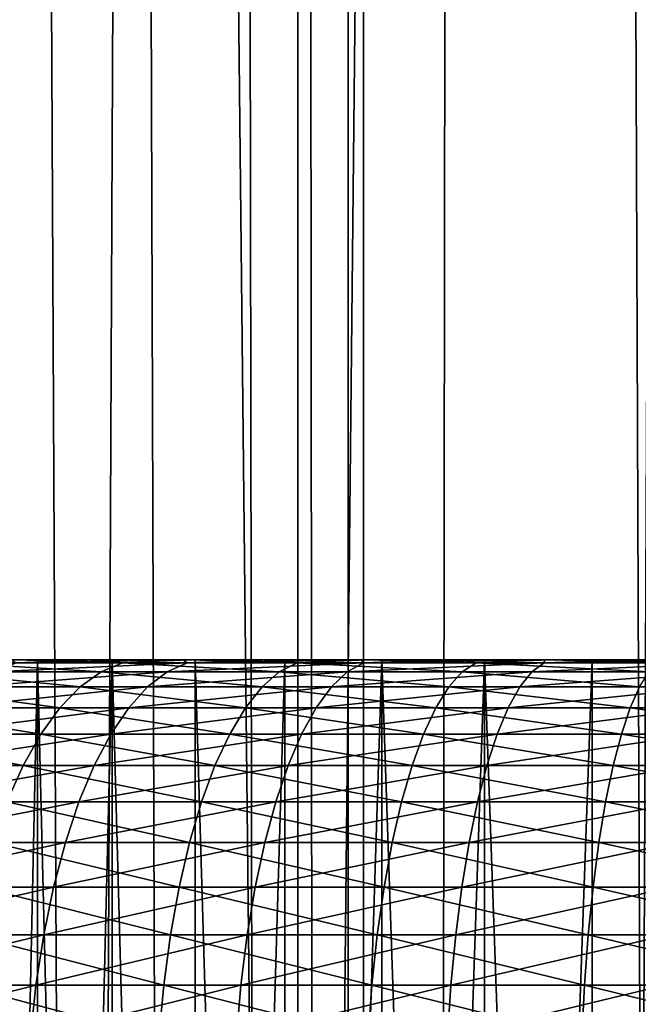
# Model space of a CAD drawing. Units: millimetres. Extents: x -26 to 26, y -130 to 154.
# Drawn here: x 9 to 10, y 6 to 8 of the extents above; entities that cross this region are included whole.
import ezdxf

# ---------------------------------------------------------------- set-up
doc = ezdxf.new("R2010")
doc.units = ezdxf.units.MM
doc.header["$LTSCALE"] = 52.148148
for name, color, linetype in [('105', 7, 'CONTINUOUS'), ('107', 7, 'CONTINUOUS'), ('152', 7, 'CONTINUOUS'), ('153', 7, 'CONTINUOUS'), ('205', 7, 'CONTINUOUS'), ('208', 7, 'CONTINUOUS'), ('3', 7, 'CONTINUOUS'), ('49', 7, 'CONTINUOUS')]:
    doc.layers.add(name, color=color, linetype=linetype)

msp = doc.modelspace()

# ---------------------------------------------------------------- linework, layer by layer
at = {"layer": '105', "color": 7, "linetype": 'CONTINUOUS', "true_color": 0xc8c8c8}
for points in [[(8.7752, 0.25, -9.6164), (8.6394, 6.5, -9.4106), (8.6393, 0.25, -9.4105), (8.7752, 0.25, -9.6164)], [(8.7751, 6.5, -9.6162), (8.6394, 6.5, -9.4106), (8.7752, 0.25, -9.6164), (8.7751, 6.5, -9.6162)], [(8.9291, 6.5, -9.8094), (8.7751, 6.5, -9.6162), (8.9291, 0.25, -9.8093), (8.9291, 6.5, -9.8094)], [(8.9291, 0.25, -9.8093), (8.7751, 6.5, -9.6162), (8.7752, 0.25, -9.6164), (8.9291, 0.25, -9.8093)], [(9.0998, 6.5, -9.9879), (8.9291, 6.5, -9.8094), (9.0996, 0.25, -9.9877), (9.0998, 6.5, -9.9879)], [(9.0996, 0.25, -9.9877), (8.9291, 6.5, -9.8094), (8.9291, 0.25, -9.8093), (9.0996, 0.25, -9.9877)], [(9.2854, 0.25, -10.1501), (9.0998, 6.5, -9.9879), (9.0996, 0.25, -9.9877), (9.2854, 0.25, -10.1501)], [(9.2852, 6.5, -10.1499), (9.0998, 6.5, -9.9879), (9.2854, 0.25, -10.1501), (9.2852, 6.5, -10.1499)], [(9.485, 6.5, -10.295), (9.2852, 6.5, -10.1499), (9.2854, 0.25, -10.1501), (9.485, 6.5, -10.295)], [(9.485, 0.25, -10.2951), (9.485, 6.5, -10.295), (9.2854, 0.25, -10.1501), (9.485, 0.25, -10.2951)], [(9.6971, 6.5, -10.4217), (9.485, 6.5, -10.295), (9.6969, 0.25, -10.4216), (9.6971, 6.5, -10.4217)], [(9.6969, 0.25, -10.4216), (9.485, 6.5, -10.295), (9.485, 0.25, -10.2951), (9.6969, 0.25, -10.4216)], [(9.9192, 0.25, -10.5287), (9.6971, 6.5, -10.4217), (9.6969, 0.25, -10.4216), (9.9192, 0.25, -10.5287)], [(9.9191, 6.5, -10.5287), (9.6971, 6.5, -10.4217), (9.9192, 0.25, -10.5287), (9.9191, 6.5, -10.5287)], [(10.1501, 6.5, -10.6154), (9.9191, 6.5, -10.5287), (9.9192, 0.25, -10.5287), (10.1501, 6.5, -10.6154)], [(10.1502, 0.25, -10.6154), (10.1501, 6.5, -10.6154), (9.9192, 0.25, -10.5287), (10.1502, 0.25, -10.6154)]]:
    msp.add_3dface(points, dxfattribs=at)
at = {"layer": '107', "color": 7, "linetype": 'CONTINUOUS', "true_color": 0xc8c8c8}
for points in [[(8.6394, 6.5, -6.5894), (8.7751, 6.5, -6.3838), (8.6393, 0.25, -6.5895), (8.6394, 6.5, -6.5894)], [(8.6393, 0.25, -6.5895), (8.7751, 6.5, -6.3838), (8.7752, 0.25, -6.3836), (8.6393, 0.25, -6.5895)], [(8.7751, 6.5, -6.3838), (8.9291, 6.5, -6.1906), (8.7752, 0.25, -6.3836), (8.7751, 6.5, -6.3838)], [(8.7752, 0.25, -6.3836), (8.9291, 6.5, -6.1906), (8.9291, 0.25, -6.1907), (8.7752, 0.25, -6.3836)], [(8.9291, 6.5, -6.1906), (9.0998, 6.5, -6.0121), (9.0996, 0.25, -6.0123), (8.9291, 6.5, -6.1906)], [(8.9291, 0.25, -6.1907), (8.9291, 6.5, -6.1906), (9.0996, 0.25, -6.0123), (8.9291, 0.25, -6.1907)], [(9.0998, 6.5, -6.0121), (9.2852, 6.5, -5.8501), (9.0996, 0.25, -6.0123), (9.0998, 6.5, -6.0121)], [(9.0996, 0.25, -6.0123), (9.2852, 6.5, -5.8501), (9.2854, 0.25, -5.8499), (9.0996, 0.25, -6.0123)], [(9.2852, 6.5, -5.8501), (9.485, 6.5, -5.705), (9.2854, 0.25, -5.8499), (9.2852, 6.5, -5.8501)], [(9.2854, 0.25, -5.8499), (9.485, 6.5, -5.705), (9.485, 0.25, -5.7049), (9.2854, 0.25, -5.8499)], [(9.485, 6.5, -5.705), (9.6971, 6.5, -5.5783), (9.485, 0.25, -5.7049), (9.485, 6.5, -5.705)], [(9.485, 0.25, -5.7049), (9.6971, 6.5, -5.5783), (9.6969, 0.25, -5.5784), (9.485, 0.25, -5.7049)], [(9.6971, 6.5, -5.5783), (9.9191, 6.5, -5.4713), (9.6969, 0.25, -5.5784), (9.6971, 6.5, -5.5783)], [(9.6969, 0.25, -5.5784), (9.9191, 6.5, -5.4713), (9.9192, 0.25, -5.4713), (9.6969, 0.25, -5.5784)], [(9.9191, 6.5, -5.4713), (10.1501, 6.5, -5.3846), (9.9192, 0.25, -5.4713), (9.9191, 6.5, -5.4713)], [(9.9192, 0.25, -5.4713), (10.1501, 6.5, -5.3846), (10.1502, 0.25, -5.3846), (9.9192, 0.25, -5.4713)]]:
    msp.add_3dface(points, dxfattribs=at)
at = {"layer": '152', "color": 7, "linetype": 'CONTINUOUS', "true_color": 0xc8c8c8}
for points in [[(8.3277, 122, -20.9022), (9.4474, 122, -20.4205), (8.3281, -125, -20.902), (8.3277, 122, -20.9022)], [(8.3281, -125, -20.902), (9.4474, 122, -20.4205), (9.4475, -125, -20.4204), (8.3281, -125, -20.902)], [(9.4474, 122, -20.4205), (10.5396, 122, -19.8788), (9.4475, -125, -20.4204), (9.4474, 122, -20.4205)], [(9.4475, -125, -20.4204), (10.5396, 122, -19.8788), (10.5392, -125, -19.879), (9.4475, -125, -20.4204)]]:
    msp.add_3dface(points, dxfattribs=at)
at = {"layer": '153', "color": 7, "linetype": 'CONTINUOUS', "true_color": 0xc8c8c8}
for points in [[(9.7093, 82.9244, 20.2973), (10.5392, -125, 19.879), (10.0177, 83.216, 20.1468), (9.7093, 82.9244, 20.2973)], [(9.3974, 82.6445, 20.4435), (9.4475, -125, 20.4204), (9.7093, 82.9244, 20.2973), (9.3974, 82.6445, 20.4435)], [(9.4475, -125, 20.4204), (10.5392, -125, 19.879), (9.7093, 82.9244, 20.2973), (9.4475, -125, 20.4204)], [(9.2778, 82.541, 20.4981), (9.4475, -125, 20.4204), (9.3974, 82.6445, 20.4435), (9.2778, 82.541, 20.4981)], [(9.0824, 82.3763, 20.5854), (9.4475, -125, 20.4204), (9.2778, 82.541, 20.4981), (9.0824, 82.3763, 20.5854)], [(8.7647, 82.1197, 20.7227), (9.4475, -125, 20.4204), (9.0824, 82.3763, 20.5854), (8.7647, 82.1197, 20.7227)], [(8.4449, 81.8748, 20.8551), (9.4475, -125, 20.4204), (8.7647, 82.1197, 20.7227), (8.4449, 81.8748, 20.8551)], [(8.3281, -125, 20.902), (9.4475, -125, 20.4204), (8.4449, 81.8748, 20.8551), (8.3281, -125, 20.902)]]:
    msp.add_3dface(points, dxfattribs=at)
at = {"layer": '205', "color": 7, "linetype": 'CONTINUOUS', "true_color": 0xffe664}
for points in [[(8.3524, 85.75, -17.3436), (8.3523, -3.5, -17.3436), (9.3116, -3.5, -16.848), (8.3524, 85.75, -17.3436)], [(9.3112, 85.75, -16.8483), (8.3524, 85.75, -17.3436), (9.3116, -3.5, -16.848), (9.3112, 85.75, -16.8483)], [(10.2417, 85.75, -16.2994), (9.3112, 85.75, -16.8483), (10.2416, -3.5, -16.2995), (10.2417, 85.75, -16.2994)], [(9.3112, 85.75, -16.8483), (9.3116, -3.5, -16.848), (10.2416, -3.5, -16.2995), (9.3112, 85.75, -16.8483)]]:
    msp.add_3dface(points, dxfattribs=at)
at = {"layer": '208', "color": 7, "linetype": 'CONTINUOUS', "true_color": 0xffe664}
for points in [[(8.7199, 6.5, -12.4498), (8.6394, 6.5, -9.4106), (8.7751, 6.5, -9.6162), (8.7199, 6.5, -12.4498)], [(8.73, 6.5, -3.545), (8.7751, 6.5, -6.3838), (8.6394, 6.5, -6.5894), (8.73, 6.5, -3.545)], [(8.8961, 6.5, -12.5358), (8.7199, 6.5, -12.4498), (8.7751, 6.5, -9.6162), (8.8961, 6.5, -12.5358)], [(8.73, 6.5, -3.545), (8.9064, 6.5, -3.4594), (8.7751, 6.5, -6.3838), (8.73, 6.5, -3.545)], [(8.8961, 6.5, -12.5358), (8.7751, 6.5, -9.6162), (8.9291, 6.5, -9.8094), (8.8961, 6.5, -12.5358)], [(8.9064, 6.5, -3.4594), (8.9291, 6.5, -6.1906), (8.7751, 6.5, -6.3838), (8.9064, 6.5, -3.4594)], [(9.0755, 6.5, -12.6148), (8.8961, 6.5, -12.5358), (8.9291, 6.5, -9.8094), (9.0755, 6.5, -12.6148)], [(8.9064, 6.5, -3.4594), (9.0861, 6.5, -3.3808), (8.9291, 6.5, -6.1906), (8.9064, 6.5, -3.4594)], [(9.0755, 6.5, -12.6148), (8.9291, 6.5, -9.8094), (9.0998, 6.5, -9.9879), (9.0755, 6.5, -12.6148)], [(9.0861, 6.5, -3.3808), (9.0998, 6.5, -6.0121), (8.9291, 6.5, -6.1906), (9.0861, 6.5, -3.3808)], [(9.258, 6.5, -12.6867), (9.0755, 6.5, -12.6148), (9.0998, 6.5, -9.9879), (9.258, 6.5, -12.6867)], [(9.0861, 6.5, -3.3808), (9.2687, 6.5, -3.3093), (9.0998, 6.5, -6.0121), (9.0861, 6.5, -3.3808)], [(9.258, 6.5, -12.6867), (9.0998, 6.5, -9.9879), (9.2852, 6.5, -10.1499), (9.258, 6.5, -12.6867)], [(9.2687, 6.5, -3.3093), (9.2852, 6.5, -5.8501), (9.0998, 6.5, -6.0121), (9.2687, 6.5, -3.3093)], [(9.4432, 6.5, -12.7514), (9.258, 6.5, -12.6867), (9.2852, 6.5, -10.1499), (9.4432, 6.5, -12.7514)], [(9.2687, 6.5, -3.3093), (9.4541, 6.5, -3.245), (9.2852, 6.5, -5.8501), (9.2687, 6.5, -3.3093)], [(9.4432, 6.5, -12.7514), (9.2852, 6.5, -10.1499), (9.485, 6.5, -10.295), (9.4432, 6.5, -12.7514)], [(9.4541, 6.5, -3.245), (9.485, 6.5, -5.705), (9.2852, 6.5, -5.8501), (9.4541, 6.5, -3.245)], [(9.6308, 6.5, -12.8089), (9.4432, 6.5, -12.7514), (9.485, 6.5, -10.295), (9.6308, 6.5, -12.8089)], [(9.4541, 6.5, -3.245), (9.6417, 6.5, -3.188), (9.485, 6.5, -5.705), (9.4541, 6.5, -3.245)], [(9.6308, 6.5, -12.8089), (9.485, 6.5, -10.295), (9.6971, 6.5, -10.4217), (9.6308, 6.5, -12.8089)], [(9.6417, 6.5, -3.188), (9.6971, 6.5, -5.5783), (9.485, 6.5, -5.705), (9.6417, 6.5, -3.188)], [(9.8205, 6.5, -12.8589), (9.6308, 6.5, -12.8089), (9.6971, 6.5, -10.4217), (9.8205, 6.5, -12.8589)], [(9.6417, 6.5, -3.188), (9.8315, 6.5, -3.1385), (9.6971, 6.5, -5.5783), (9.6417, 6.5, -3.188)], [(9.8205, 6.5, -12.8589), (9.6971, 6.5, -10.4217), (9.9191, 6.5, -10.5287), (9.8205, 6.5, -12.8589)], [(9.8315, 6.5, -3.1385), (9.9191, 6.5, -5.4713), (9.6971, 6.5, -5.5783), (9.8315, 6.5, -3.1385)], [(10.0119, 6.5, -12.9014), (9.8205, 6.5, -12.8589), (9.9191, 6.5, -10.5287), (10.0119, 6.5, -12.9014)], [(9.8315, 6.5, -3.1385), (10.0231, 6.5, -3.0964), (9.9191, 6.5, -5.4713), (9.8315, 6.5, -3.1385)], [(10.0119, 6.5, -12.9014), (9.9191, 6.5, -10.5287), (10.1501, 6.5, -10.6154), (10.0119, 6.5, -12.9014)], [(10.0231, 6.5, -3.0964), (10.1501, 6.5, -5.3846), (9.9191, 6.5, -5.4713), (10.0231, 6.5, -3.0964)], [(10.2046, 6.5, -12.9363), (10.0119, 6.5, -12.9014), (10.1501, 6.5, -10.6154), (10.2046, 6.5, -12.9363)]]:
    msp.add_3dface(points, dxfattribs=at)
at = {"layer": '3', "color": 7, "linetype": 'CONTINUOUS', "true_color": 0xffe664}
for points in [[(9.3116, -3.5, 16.848), (8.3523, -3.5, 17.3436), (9.3112, 85.75, 16.8483), (9.3116, -3.5, 16.848)], [(9.3112, 85.75, 16.8483), (8.3523, -3.5, 17.3436), (8.3524, 85.75, 17.3436), (9.3112, 85.75, 16.8483)], [(10.2417, 85.75, 16.2994), (9.3116, -3.5, 16.848), (9.3112, 85.75, 16.8483), (10.2417, 85.75, 16.2994)], [(10.2416, -3.5, 16.2995), (9.3116, -3.5, 16.848), (10.2417, 85.75, 16.2994), (10.2416, -3.5, 16.2995)]]:
    msp.add_3dface(points, dxfattribs=at)
at = {"layer": '49', "color": 7, "linetype": 'CONTINUOUS', "true_color": 0xc8c8c8}
for points in [[(8.6025, 6.4937, -3.4851), (8.9505, 6.4937, -3.3169), (8.73, 6.5, -3.545), (8.6025, 6.4937, -3.4851)], [(8.8961, 6.5, -12.5358), (8.7311, 6.4937, -12.5809), (8.7199, 6.5, -12.4498), (8.8961, 6.5, -12.5358)], [(8.73, 6.5, -3.545), (8.9505, 6.4937, -3.3169), (8.9064, 6.5, -3.4594), (8.73, 6.5, -3.545)], [(9.0838, 6.4937, -12.7392), (8.7311, 6.4937, -12.5809), (9.0755, 6.5, -12.6148), (9.0838, 6.4937, -12.7392)], [(9.0755, 6.5, -12.6148), (8.7311, 6.4937, -12.5809), (8.8961, 6.5, -12.5358), (9.0755, 6.5, -12.6148)], [(8.9064, 6.5, -3.4594), (8.9505, 6.4937, -3.3169), (9.0861, 6.5, -3.3808), (8.9064, 6.5, -3.4594)], [(8.9505, 6.4937, -3.3169), (9.3103, 6.4937, -3.1754), (9.0861, 6.5, -3.3808), (8.9505, 6.4937, -3.3169)], [(9.258, 6.5, -12.6867), (9.0838, 6.4937, -12.7392), (9.0755, 6.5, -12.6148), (9.258, 6.5, -12.6867)], [(9.4474, 6.4937, -12.8705), (9.0838, 6.4937, -12.7392), (9.4432, 6.5, -12.7514), (9.4474, 6.4937, -12.8705)], [(9.4432, 6.5, -12.7514), (9.0838, 6.4937, -12.7392), (9.258, 6.5, -12.6867), (9.4432, 6.5, -12.7514)], [(9.0861, 6.5, -3.3808), (9.3103, 6.4937, -3.1754), (9.2687, 6.5, -3.3093), (9.0861, 6.5, -3.3808)], [(9.2687, 6.5, -3.3093), (9.3103, 6.4937, -3.1754), (9.4541, 6.5, -3.245), (9.2687, 6.5, -3.3093)], [(9.3103, 6.4937, -3.1754), (9.6797, 6.4937, -3.0615), (9.4541, 6.5, -3.245), (9.3103, 6.4937, -3.1754)], [(9.6308, 6.5, -12.8089), (9.4474, 6.4937, -12.8705), (9.4432, 6.5, -12.7514), (9.6308, 6.5, -12.8089)], [(9.8199, 6.4937, -12.9739), (9.4474, 6.4937, -12.8705), (9.8205, 6.5, -12.8589), (9.8199, 6.4937, -12.9739)], [(9.8205, 6.5, -12.8589), (9.4474, 6.4937, -12.8705), (9.6308, 6.5, -12.8089), (9.8205, 6.5, -12.8589)], [(9.4541, 6.5, -3.245), (9.6797, 6.4937, -3.0615), (9.6417, 6.5, -3.188), (9.4541, 6.5, -3.245)], [(9.6417, 6.5, -3.188), (9.6797, 6.4937, -3.0615), (9.8315, 6.5, -3.1385), (9.6417, 6.5, -3.188)], [(9.6797, 6.4937, -3.0615), (10.0567, 6.4937, -2.9758), (9.8315, 6.5, -3.1385), (9.6797, 6.4937, -3.0615)], [(10.1991, 6.4937, -13.0488), (9.8199, 6.4937, -12.9739), (10.2046, 6.5, -12.9363), (10.1991, 6.4937, -13.0488)], [(10.2046, 6.5, -12.9363), (9.8199, 6.4937, -12.9739), (10.0119, 6.5, -12.9014), (10.2046, 6.5, -12.9363)], [(10.0119, 6.5, -12.9014), (9.8199, 6.4937, -12.9739), (9.8205, 6.5, -12.8589), (10.0119, 6.5, -12.9014)], [(9.8315, 6.5, -3.1385), (10.0567, 6.4937, -2.9758), (10.0231, 6.5, -3.0964), (9.8315, 6.5, -3.1385)], [(8.5506, 6.4749, -3.3874), (8.9061, 6.4749, -3.2155), (8.6025, 6.4937, -3.4851), (8.5506, 6.4749, -3.3874)], [(8.6025, 6.4937, -3.4851), (8.9061, 6.4749, -3.2155), (8.9505, 6.4937, -3.3169), (8.6025, 6.4937, -3.4851)], [(9.0423, 6.4749, -12.8418), (8.682, 6.4749, -12.68), (9.0838, 6.4937, -12.7392), (9.0423, 6.4749, -12.8418)], [(9.0838, 6.4937, -12.7392), (8.682, 6.4749, -12.68), (8.7311, 6.4937, -12.5809), (9.0838, 6.4937, -12.7392)], [(8.9061, 6.4749, -3.2155), (9.2737, 6.4749, -3.0709), (8.9505, 6.4937, -3.3169), (8.9061, 6.4749, -3.2155)], [(8.9505, 6.4937, -3.3169), (9.2737, 6.4749, -3.0709), (9.3103, 6.4937, -3.1754), (8.9505, 6.4937, -3.3169)], [(9.4138, 6.4749, -12.9759), (9.0423, 6.4749, -12.8418), (9.4474, 6.4937, -12.8705), (9.4138, 6.4749, -12.9759)], [(9.4474, 6.4937, -12.8705), (9.0423, 6.4749, -12.8418), (9.0838, 6.4937, -12.7392), (9.4474, 6.4937, -12.8705)], [(9.2737, 6.4749, -3.0709), (9.6511, 6.4749, -2.9546), (9.3103, 6.4937, -3.1754), (9.2737, 6.4749, -3.0709)], [(9.3103, 6.4937, -3.1754), (9.6511, 6.4749, -2.9546), (9.6797, 6.4937, -3.0615), (9.3103, 6.4937, -3.1754)], [(9.7943, 6.4749, -13.0816), (9.4138, 6.4749, -12.9759), (9.8199, 6.4937, -12.9739), (9.7943, 6.4749, -13.0816)], [(9.8199, 6.4937, -12.9739), (9.4138, 6.4749, -12.9759), (9.4474, 6.4937, -12.8705), (9.8199, 6.4937, -12.9739)], [(9.6511, 6.4749, -2.9546), (10.0362, 6.4749, -2.8671), (9.6797, 6.4937, -3.0615), (9.6511, 6.4749, -2.9546)], [(9.6797, 6.4937, -3.0615), (10.0362, 6.4749, -2.8671), (10.0567, 6.4937, -2.9758), (9.6797, 6.4937, -3.0615)], [(10.1818, 6.4749, -13.1581), (9.7943, 6.4749, -13.0816), (10.1991, 6.4937, -13.0488), (10.1818, 6.4749, -13.1581)], [(10.1991, 6.4937, -13.0488), (9.7943, 6.4749, -13.0816), (9.8199, 6.4937, -12.9739), (10.1991, 6.4937, -13.0488)], [(8.5, 6.4438, -3.2921), (8.8629, 6.4438, -3.1167), (8.5506, 6.4749, -3.3874), (8.5, 6.4438, -3.2921)], [(8.5506, 6.4749, -3.3874), (8.8629, 6.4438, -3.1167), (8.9061, 6.4749, -3.2155), (8.5506, 6.4749, -3.3874)], [(9.0019, 6.4438, -12.9418), (8.6341, 6.4438, -12.7767), (9.0423, 6.4749, -12.8418), (9.0019, 6.4438, -12.9418)], [(9.0423, 6.4749, -12.8418), (8.6341, 6.4438, -12.7767), (8.682, 6.4749, -12.68), (9.0423, 6.4749, -12.8418)], [(8.8629, 6.4438, -3.1167), (9.238, 6.4438, -2.9691), (8.9061, 6.4749, -3.2155), (8.8629, 6.4438, -3.1167)], [(8.9061, 6.4749, -3.2155), (9.238, 6.4438, -2.9691), (9.2737, 6.4749, -3.0709), (8.9061, 6.4749, -3.2155)], [(9.381, 6.4438, -13.0787), (9.0019, 6.4438, -12.9418), (9.4138, 6.4749, -12.9759), (9.381, 6.4438, -13.0787)], [(9.4138, 6.4749, -12.9759), (9.0019, 6.4438, -12.9418), (9.0423, 6.4749, -12.8418), (9.4138, 6.4749, -12.9759)], [(9.238, 6.4438, -2.9691), (9.6232, 6.4438, -2.8504), (9.2737, 6.4749, -3.0709), (9.238, 6.4438, -2.9691)], [(9.2737, 6.4749, -3.0709), (9.6232, 6.4438, -2.8504), (9.6511, 6.4749, -2.9546), (9.2737, 6.4749, -3.0709)], [(9.7694, 6.4438, -13.1865), (9.381, 6.4438, -13.0787), (9.7943, 6.4749, -13.0816), (9.7694, 6.4438, -13.1865)], [(9.7943, 6.4749, -13.0816), (9.381, 6.4438, -13.0787), (9.4138, 6.4749, -12.9759), (9.7943, 6.4749, -13.0816)], [(9.6232, 6.4438, -2.8504), (10.0163, 6.4438, -2.7611), (9.6511, 6.4749, -2.9546), (9.6232, 6.4438, -2.8504)], [(9.6511, 6.4749, -2.9546), (10.0163, 6.4438, -2.7611), (10.0362, 6.4749, -2.8671), (9.6511, 6.4749, -2.9546)], [(10.1649, 6.4438, -13.2647), (9.7694, 6.4438, -13.1865), (10.1818, 6.4749, -13.1581), (10.1649, 6.4438, -13.2647)], [(10.1818, 6.4749, -13.1581), (9.7694, 6.4438, -13.1865), (9.7943, 6.4749, -13.0816), (10.1818, 6.4749, -13.1581)], [(8.4514, 6.4008, -3.2005), (8.8213, 6.4008, -3.0217), (8.5, 6.4438, -3.2921), (8.4514, 6.4008, -3.2005)], [(8.5, 6.4438, -3.2921), (8.8213, 6.4008, -3.0217), (8.8629, 6.4438, -3.1167), (8.5, 6.4438, -3.2921)], [(8.963, 6.4008, -13.038), (8.5881, 6.4008, -12.8696), (9.0019, 6.4438, -12.9418), (8.963, 6.4008, -13.038)], [(9.0019, 6.4438, -12.9418), (8.5881, 6.4008, -12.8696), (8.6341, 6.4438, -12.7767), (9.0019, 6.4438, -12.9418)], [(8.8213, 6.4008, -3.0217), (9.2038, 6.4008, -2.8713), (8.8629, 6.4438, -3.1167), (8.8213, 6.4008, -3.0217)], [(8.8629, 6.4438, -3.1167), (9.2038, 6.4008, -2.8713), (9.238, 6.4438, -2.9691), (8.8629, 6.4438, -3.1167)], [(9.3495, 6.4008, -13.1775), (8.963, 6.4008, -13.038), (9.381, 6.4438, -13.0787), (9.3495, 6.4008, -13.1775)], [(9.381, 6.4438, -13.0787), (8.963, 6.4008, -13.038), (9.0019, 6.4438, -12.9418), (9.381, 6.4438, -13.0787)], [(9.2038, 6.4008, -2.8713), (9.5965, 6.4008, -2.7502), (9.238, 6.4438, -2.9691), (9.2038, 6.4008, -2.8713)], [(9.238, 6.4438, -2.9691), (9.5965, 6.4008, -2.7502), (9.6232, 6.4438, -2.8504), (9.238, 6.4438, -2.9691)], [(9.7455, 6.4008, -13.2874), (9.3495, 6.4008, -13.1775), (9.7694, 6.4438, -13.1865), (9.7455, 6.4008, -13.2874)], [(9.7694, 6.4438, -13.1865), (9.3495, 6.4008, -13.1775), (9.381, 6.4438, -13.0787), (9.7694, 6.4438, -13.1865)], [(9.5965, 6.4008, -2.7502), (9.9972, 6.4008, -2.6591), (9.6232, 6.4438, -2.8504), (9.5965, 6.4008, -2.7502)], [(9.6232, 6.4438, -2.8504), (9.9972, 6.4008, -2.6591), (10.0163, 6.4438, -2.7611), (9.6232, 6.4438, -2.8504)], [(10.1486, 6.4008, -13.3671), (9.7455, 6.4008, -13.2874), (10.1649, 6.4438, -13.2647), (10.1486, 6.4008, -13.3671)], [(10.1649, 6.4438, -13.2647), (9.7455, 6.4008, -13.2874), (9.7694, 6.4438, -13.1865), (10.1649, 6.4438, -13.2647)], [(9.9972, 6.4008, -2.6591), (10.4037, 6.4008, -2.5986), (10.0163, 6.4438, -2.7611), (9.9972, 6.4008, -2.6591)], [(8.4053, 6.3465, -3.1138), (8.7819, 6.3465, -2.9317), (8.4514, 6.4008, -3.2005), (8.4053, 6.3465, -3.1138)], [(8.4514, 6.4008, -3.2005), (8.7819, 6.3465, -2.9317), (8.8213, 6.4008, -3.0217), (8.4514, 6.4008, -3.2005)], [(8.9262, 6.3465, -13.129), (8.5445, 6.3465, -12.9576), (8.963, 6.4008, -13.038), (8.9262, 6.3465, -13.129)], [(8.963, 6.4008, -13.038), (8.5445, 6.3465, -12.9576), (8.5881, 6.4008, -12.8696), (8.963, 6.4008, -13.038)], [(8.7819, 6.3465, -2.9317), (9.1713, 6.3465, -2.7786), (8.8213, 6.4008, -3.0217), (8.7819, 6.3465, -2.9317)], [(8.8213, 6.4008, -3.0217), (9.1713, 6.3465, -2.7786), (9.2038, 6.4008, -2.8713), (8.8213, 6.4008, -3.0217)], [(9.3197, 6.3465, -13.2711), (8.9262, 6.3465, -13.129), (9.3495, 6.4008, -13.1775), (9.3197, 6.3465, -13.2711)], [(9.3495, 6.4008, -13.1775), (8.9262, 6.3465, -13.129), (8.963, 6.4008, -13.038), (9.3495, 6.4008, -13.1775)], [(9.1713, 6.3465, -2.7786), (9.5711, 6.3465, -2.6553), (9.2038, 6.4008, -2.8713), (9.1713, 6.3465, -2.7786)], [(9.2038, 6.4008, -2.8713), (9.5711, 6.3465, -2.6553), (9.5965, 6.4008, -2.7502), (9.2038, 6.4008, -2.8713)], [(9.7228, 6.3465, -13.383), (9.3197, 6.3465, -13.2711), (9.7455, 6.4008, -13.2874), (9.7228, 6.3465, -13.383)], [(9.7455, 6.4008, -13.2874), (9.3197, 6.3465, -13.2711), (9.3495, 6.4008, -13.1775), (9.7455, 6.4008, -13.2874)], [(9.5711, 6.3465, -2.6553), (9.9791, 6.3465, -2.5626), (9.5965, 6.4008, -2.7502), (9.5711, 6.3465, -2.6553)], [(9.5965, 6.4008, -2.7502), (9.9791, 6.3465, -2.5626), (9.9972, 6.4008, -2.6591), (9.5965, 6.4008, -2.7502)], [(10.1332, 6.3465, -13.4641), (9.7228, 6.3465, -13.383), (10.1486, 6.4008, -13.3671), (10.1332, 6.3465, -13.4641)], [(10.1486, 6.4008, -13.3671), (9.7228, 6.3465, -13.383), (9.7455, 6.4008, -13.2874), (10.1486, 6.4008, -13.3671)], [(9.9791, 6.3465, -2.5626), (10.3929, 6.3465, -2.501), (9.9972, 6.4008, -2.6591), (9.9791, 6.3465, -2.5626)], [(9.9972, 6.4008, -2.6591), (10.3929, 6.3465, -2.501), (10.4037, 6.4008, -2.5986), (9.9972, 6.4008, -2.6591)], [(8.3624, 6.2815, -3.033), (8.7453, 6.2815, -2.8478), (8.4053, 6.3465, -3.1138), (8.3624, 6.2815, -3.033)], [(8.4053, 6.3465, -3.1138), (8.7453, 6.2815, -2.8478), (8.7819, 6.3465, -2.9317), (8.4053, 6.3465, -3.1138)], [(8.8919, 6.2815, -13.2139), (8.5039, 6.2815, -13.0396), (8.9262, 6.3465, -13.129), (8.8919, 6.2815, -13.2139)], [(8.9262, 6.3465, -13.129), (8.5039, 6.2815, -13.0396), (8.5445, 6.3465, -12.9576), (8.9262, 6.3465, -13.129)], [(8.7453, 6.2815, -2.8478), (9.141, 6.2815, -2.6922), (8.7819, 6.3465, -2.9317), (8.7453, 6.2815, -2.8478)], [(8.7819, 6.3465, -2.9317), (9.141, 6.2815, -2.6922), (9.1713, 6.3465, -2.7786), (8.7819, 6.3465, -2.9317)], [(9.2919, 6.2815, -13.3583), (8.8919, 6.2815, -13.2139), (9.3197, 6.3465, -13.2711), (9.2919, 6.2815, -13.3583)], [(9.3197, 6.3465, -13.2711), (8.8919, 6.2815, -13.2139), (8.9262, 6.3465, -13.129), (9.3197, 6.3465, -13.2711)], [(9.141, 6.2815, -2.6922), (9.5475, 6.2815, -2.5669), (9.1713, 6.3465, -2.7786), (9.141, 6.2815, -2.6922)], [(9.1713, 6.3465, -2.7786), (9.5475, 6.2815, -2.5669), (9.5711, 6.3465, -2.6553), (9.1713, 6.3465, -2.7786)], [(9.7017, 6.2815, -13.472), (9.2919, 6.2815, -13.3583), (9.7228, 6.3465, -13.383), (9.7017, 6.2815, -13.472)], [(9.7228, 6.3465, -13.383), (9.2919, 6.2815, -13.3583), (9.3197, 6.3465, -13.2711), (9.7228, 6.3465, -13.383)], [(9.5475, 6.2815, -2.5669), (9.9622, 6.2815, -2.4727), (9.5711, 6.3465, -2.6553), (9.5475, 6.2815, -2.5669)], [(9.5711, 6.3465, -2.6553), (9.9622, 6.2815, -2.4727), (9.9791, 6.3465, -2.5626), (9.5711, 6.3465, -2.6553)], [(10.1189, 6.2815, -13.5545), (9.7017, 6.2815, -13.472), (10.1332, 6.3465, -13.4641), (10.1189, 6.2815, -13.5545)], [(10.1332, 6.3465, -13.4641), (9.7017, 6.2815, -13.472), (9.7228, 6.3465, -13.383), (10.1332, 6.3465, -13.4641)], [(9.9622, 6.2815, -2.4727), (10.3828, 6.2815, -2.41), (9.9791, 6.3465, -2.5626), (9.9622, 6.2815, -2.4727)], [(9.9791, 6.3465, -2.5626), (10.3828, 6.2815, -2.41), (10.3929, 6.3465, -2.501), (9.9791, 6.3465, -2.5626)], [(8.3624, 6.2815, -3.033), (8.7117, 6.2066, -2.7712), (8.7453, 6.2815, -2.8478), (8.3624, 6.2815, -3.033)], [(8.8605, 6.2066, -13.2914), (8.4668, 6.2066, -13.1146), (8.8919, 6.2815, -13.2139), (8.8605, 6.2066, -13.2914)], [(8.8919, 6.2815, -13.2139), (8.4668, 6.2066, -13.1146), (8.5039, 6.2815, -13.0396), (8.8919, 6.2815, -13.2139)], [(8.7117, 6.2066, -2.7712), (9.1134, 6.2066, -2.6132), (8.7453, 6.2815, -2.8478), (8.7117, 6.2066, -2.7712)], [(8.7453, 6.2815, -2.8478), (9.1134, 6.2066, -2.6132), (9.141, 6.2815, -2.6922), (8.7453, 6.2815, -2.8478)], [(9.2665, 6.2066, -13.438), (8.8605, 6.2066, -13.2914), (9.2919, 6.2815, -13.3583), (9.2665, 6.2066, -13.438)], [(9.2919, 6.2815, -13.3583), (8.8605, 6.2066, -13.2914), (8.8919, 6.2815, -13.2139), (9.2919, 6.2815, -13.3583)], [(9.1134, 6.2066, -2.6132), (9.5258, 6.2066, -2.4861), (9.141, 6.2815, -2.6922), (9.1134, 6.2066, -2.6132)], [(9.141, 6.2815, -2.6922), (9.5258, 6.2066, -2.4861), (9.5475, 6.2815, -2.5669), (9.141, 6.2815, -2.6922)], [(9.6824, 6.2066, -13.5534), (9.2665, 6.2066, -13.438), (9.7017, 6.2815, -13.472), (9.6824, 6.2066, -13.5534)], [(9.7017, 6.2815, -13.472), (9.2665, 6.2066, -13.438), (9.2919, 6.2815, -13.3583), (9.7017, 6.2815, -13.472)], [(9.5258, 6.2066, -2.4861), (9.9467, 6.2066, -2.3904), (9.5475, 6.2815, -2.5669), (9.5258, 6.2066, -2.4861)], [(9.5475, 6.2815, -2.5669), (9.9467, 6.2066, -2.3904), (9.9622, 6.2815, -2.4727), (9.5475, 6.2815, -2.5669)], [(10.1058, 6.2066, -13.6371), (9.6824, 6.2066, -13.5534), (10.1189, 6.2815, -13.5545), (10.1058, 6.2066, -13.6371)], [(10.1189, 6.2815, -13.5545), (9.6824, 6.2066, -13.5534), (9.7017, 6.2815, -13.472), (10.1189, 6.2815, -13.5545)], [(9.9467, 6.2066, -2.3904), (10.3737, 6.2066, -2.3269), (9.9622, 6.2815, -2.4727), (9.9467, 6.2066, -2.3904)], [(9.9622, 6.2815, -2.4727), (10.3737, 6.2066, -2.3269), (10.3828, 6.2815, -2.41), (9.9622, 6.2815, -2.4727)], [(8.8325, 6.1229, -13.3607), (8.4336, 6.1229, -13.1816), (8.8605, 6.2066, -13.2914), (8.8325, 6.1229, -13.3607)], [(8.8605, 6.2066, -13.2914), (8.4336, 6.1229, -13.1816), (8.4668, 6.2066, -13.1146), (8.8605, 6.2066, -13.2914)], [(8.6818, 6.1229, -2.7027), (9.0887, 6.1229, -2.5427), (8.7117, 6.2066, -2.7712), (8.6818, 6.1229, -2.7027)], [(8.7117, 6.2066, -2.7712), (9.0887, 6.1229, -2.5427), (9.1134, 6.2066, -2.6132), (8.7117, 6.2066, -2.7712)], [(9.2438, 6.1229, -13.5092), (8.8325, 6.1229, -13.3607), (9.2665, 6.2066, -13.438), (9.2438, 6.1229, -13.5092)], [(9.2665, 6.2066, -13.438), (8.8325, 6.1229, -13.3607), (8.8605, 6.2066, -13.2914), (9.2665, 6.2066, -13.438)], [(9.0887, 6.1229, -2.5427), (9.5065, 6.1229, -2.4139), (9.1134, 6.2066, -2.6132), (9.0887, 6.1229, -2.5427)], [(9.1134, 6.2066, -2.6132), (9.5065, 6.1229, -2.4139), (9.5258, 6.2066, -2.4861), (9.1134, 6.2066, -2.6132)], [(9.6651, 6.1229, -13.6261), (9.2438, 6.1229, -13.5092), (9.6824, 6.2066, -13.5534), (9.6651, 6.1229, -13.6261)], [(9.6824, 6.2066, -13.5534), (9.2438, 6.1229, -13.5092), (9.2665, 6.2066, -13.438), (9.6824, 6.2066, -13.5534)], [(9.5065, 6.1229, -2.4139), (9.9329, 6.1229, -2.317), (9.5258, 6.2066, -2.4861), (9.5065, 6.1229, -2.4139)], [(9.5258, 6.2066, -2.4861), (9.9329, 6.1229, -2.317), (9.9467, 6.2066, -2.3904), (9.5258, 6.2066, -2.4861)], [(10.0941, 6.1229, -13.7109), (9.6651, 6.1229, -13.6261), (10.1058, 6.2066, -13.6371), (10.0941, 6.1229, -13.7109)], [(10.1058, 6.2066, -13.6371), (9.6651, 6.1229, -13.6261), (9.6824, 6.2066, -13.5534), (10.1058, 6.2066, -13.6371)], [(9.9329, 6.1229, -2.317), (10.3654, 6.1229, -2.2526), (9.9467, 6.2066, -2.3904), (9.9329, 6.1229, -2.317)], [(9.9467, 6.2066, -2.3904), (10.3654, 6.1229, -2.2526), (10.3737, 6.2066, -2.3269), (9.9467, 6.2066, -2.3904)], [(8.8082, 6.0313, -13.4209), (8.4048, 6.0313, -13.2397), (8.8325, 6.1229, -13.3607), (8.8082, 6.0313, -13.4209)], [(8.8325, 6.1229, -13.3607), (8.4048, 6.0313, -13.2397), (8.4336, 6.1229, -13.1816), (8.8325, 6.1229, -13.3607)], [(8.6557, 6.0313, -2.6433), (9.0672, 6.0313, -2.4815), (8.6818, 6.1229, -2.7027), (8.6557, 6.0313, -2.6433)], [(8.6818, 6.1229, -2.7027), (9.0672, 6.0313, -2.4815), (9.0887, 6.1229, -2.5427), (8.6818, 6.1229, -2.7027)], [(9.2241, 6.0313, -13.571), (8.8082, 6.0313, -13.4209), (9.2438, 6.1229, -13.5092), (9.2241, 6.0313, -13.571)], [(9.2438, 6.1229, -13.5092), (8.8082, 6.0313, -13.4209), (8.8325, 6.1229, -13.3607), (9.2438, 6.1229, -13.5092)], [(9.0672, 6.0313, -2.4815), (9.4898, 6.0313, -2.3512), (9.0887, 6.1229, -2.5427), (9.0672, 6.0313, -2.4815)], [(9.0887, 6.1229, -2.5427), (9.4898, 6.0313, -2.3512), (9.5065, 6.1229, -2.4139), (9.0887, 6.1229, -2.5427)], [(9.6501, 6.0313, -13.6893), (9.2241, 6.0313, -13.571), (9.6651, 6.1229, -13.6261), (9.6501, 6.0313, -13.6893)], [(9.6651, 6.1229, -13.6261), (9.2241, 6.0313, -13.571), (9.2438, 6.1229, -13.5092), (9.6651, 6.1229, -13.6261)], [(9.4898, 6.0313, -2.3512), (9.921, 6.0313, -2.2532), (9.5065, 6.1229, -2.4139), (9.4898, 6.0313, -2.3512)], [(9.5065, 6.1229, -2.4139), (9.921, 6.0313, -2.2532), (9.9329, 6.1229, -2.317), (9.5065, 6.1229, -2.4139)], [(10.0839, 6.0313, -13.775), (9.6501, 6.0313, -13.6893), (10.0941, 6.1229, -13.7109), (10.0839, 6.0313, -13.775)], [(10.0941, 6.1229, -13.7109), (9.6501, 6.0313, -13.6893), (9.6651, 6.1229, -13.6261), (10.0941, 6.1229, -13.7109)], [(9.921, 6.0313, -2.2532), (10.3583, 6.0313, -2.1881), (9.9329, 6.1229, -2.317), (9.921, 6.0313, -2.2532)], [(9.9329, 6.1229, -2.317), (10.3583, 6.0313, -2.1881), (10.3654, 6.1229, -2.2526), (9.9329, 6.1229, -2.317)], [(8.7879, 5.933, -13.4711), (8.3807, 5.933, -13.2883), (8.8082, 6.0313, -13.4209), (8.7879, 5.933, -13.4711)], [(8.8082, 6.0313, -13.4209), (8.3807, 5.933, -13.2883), (8.4048, 6.0313, -13.2397), (8.8082, 6.0313, -13.4209)], [(8.634, 5.933, -2.5936), (9.0493, 5.933, -2.4303), (8.6557, 6.0313, -2.6433), (8.634, 5.933, -2.5936)], [(8.6557, 6.0313, -2.6433), (9.0493, 5.933, -2.4303), (9.0672, 6.0313, -2.4815), (8.6557, 6.0313, -2.6433)], [(9.2076, 5.933, -13.6226), (8.7879, 5.933, -13.4711), (9.2241, 6.0313, -13.571), (9.2076, 5.933, -13.6226)], [(9.2241, 6.0313, -13.571), (8.7879, 5.933, -13.4711), (8.8082, 6.0313, -13.4209), (9.2241, 6.0313, -13.571)], [(9.0493, 5.933, -2.4303), (9.4758, 5.933, -2.2988), (9.0672, 6.0313, -2.4815), (9.0493, 5.933, -2.4303)], [(9.0672, 6.0313, -2.4815), (9.4758, 5.933, -2.2988), (9.4898, 6.0313, -2.3512), (9.0672, 6.0313, -2.4815)], [(9.6376, 5.933, -13.742), (9.2076, 5.933, -13.6226), (9.6501, 6.0313, -13.6893), (9.6376, 5.933, -13.742)], [(9.6501, 6.0313, -13.6893), (9.2076, 5.933, -13.6226), (9.2241, 6.0313, -13.571), (9.6501, 6.0313, -13.6893)], [(9.4758, 5.933, -2.2988), (9.911, 5.933, -2.1999), (9.4898, 6.0313, -2.3512), (9.4758, 5.933, -2.2988)], [(9.4898, 6.0313, -2.3512), (9.911, 5.933, -2.1999), (9.921, 6.0313, -2.2532), (9.4898, 6.0313, -2.3512)], [(10.0754, 5.933, -13.8285), (9.6376, 5.933, -13.742), (10.0839, 6.0313, -13.775), (10.0754, 5.933, -13.8285)], [(10.0839, 6.0313, -13.775), (9.6376, 5.933, -13.742), (9.6501, 6.0313, -13.6893), (10.0839, 6.0313, -13.775)], [(9.911, 5.933, -2.1999), (10.3524, 5.933, -2.1342), (9.921, 6.0313, -2.2532), (9.911, 5.933, -2.1999)], [(9.921, 6.0313, -2.2532), (10.3524, 5.933, -2.1342), (10.3583, 6.0313, -2.1881), (9.921, 6.0313, -2.2532)], [(8.7718, 5.8292, -13.5108), (8.3617, 5.8292, -13.3267), (8.7879, 5.933, -13.4711), (8.7718, 5.8292, -13.5108)], [(8.7879, 5.933, -13.4711), (8.3617, 5.8292, -13.3267), (8.3807, 5.933, -13.2883), (8.7879, 5.933, -13.4711)], [(8.6168, 5.8292, -2.5544), (9.0352, 5.8292, -2.3899), (8.634, 5.933, -2.5936), (8.6168, 5.8292, -2.5544)], [(8.634, 5.933, -2.5936), (9.0352, 5.8292, -2.3899), (9.0493, 5.933, -2.4303), (8.634, 5.933, -2.5936)], [(9.1946, 5.8292, -13.6635), (8.7718, 5.8292, -13.5108), (9.2076, 5.933, -13.6226), (9.1946, 5.8292, -13.6635)], [(9.2076, 5.933, -13.6226), (8.7718, 5.8292, -13.5108), (8.7879, 5.933, -13.4711), (9.2076, 5.933, -13.6226)], [(9.0352, 5.8292, -2.3899), (9.4647, 5.8292, -2.2574), (9.0493, 5.933, -2.4303), (9.0352, 5.8292, -2.3899)], [(9.0493, 5.933, -2.4303), (9.4647, 5.8292, -2.2574), (9.4758, 5.933, -2.2988), (9.0493, 5.933, -2.4303)], [(9.6277, 5.8292, -13.7837), (9.1946, 5.8292, -13.6635), (9.6376, 5.933, -13.742), (9.6277, 5.8292, -13.7837)], [(9.6376, 5.933, -13.742), (9.1946, 5.8292, -13.6635), (9.2076, 5.933, -13.6226), (9.6376, 5.933, -13.742)], [(9.4647, 5.8292, -2.2574), (9.9031, 5.8292, -2.1578), (9.4758, 5.933, -2.2988), (9.4647, 5.8292, -2.2574)], [(9.4758, 5.933, -2.2988), (9.9031, 5.8292, -2.1578), (9.911, 5.933, -2.1999), (9.4758, 5.933, -2.2988)], [(10.0687, 5.8292, -13.8708), (9.6277, 5.8292, -13.7837), (10.0754, 5.933, -13.8285), (10.0687, 5.8292, -13.8708)], [(10.0754, 5.933, -13.8285), (9.6277, 5.8292, -13.7837), (9.6376, 5.933, -13.742), (10.0754, 5.933, -13.8285)], [(9.9031, 5.8292, -2.1578), (10.3477, 5.8292, -2.0916), (9.911, 5.933, -2.1999), (9.9031, 5.8292, -2.1578)], [(9.911, 5.933, -2.1999), (10.3477, 5.8292, -2.0916), (10.3524, 5.933, -2.1342), (9.911, 5.933, -2.1999)], [(8.7602, 5.7213, -13.5395), (8.348, 5.7213, -13.3544), (8.7718, 5.8292, -13.5108), (8.7602, 5.7213, -13.5395)], [(8.7718, 5.8292, -13.5108), (8.348, 5.7213, -13.3544), (8.3617, 5.8292, -13.3267), (8.7718, 5.8292, -13.5108)], [(8.6044, 5.7213, -2.526), (9.0249, 5.7213, -2.3607), (8.6168, 5.8292, -2.5544), (8.6044, 5.7213, -2.526)], [(8.6168, 5.8292, -2.5544), (9.0249, 5.7213, -2.3607), (9.0352, 5.8292, -2.3899), (8.6168, 5.8292, -2.5544)], [(9.1852, 5.7213, -13.6929), (8.7602, 5.7213, -13.5395), (9.1946, 5.8292, -13.6635), (9.1852, 5.7213, -13.6929)], [(9.1946, 5.8292, -13.6635), (8.7602, 5.7213, -13.5395), (8.7718, 5.8292, -13.5108), (9.1946, 5.8292, -13.6635)], [(9.0249, 5.7213, -2.3607), (9.4567, 5.7213, -2.2275), (9.0352, 5.8292, -2.3899), (9.0249, 5.7213, -2.3607)], [(9.0352, 5.8292, -2.3899), (9.4567, 5.7213, -2.2275), (9.4647, 5.8292, -2.2574), (9.0352, 5.8292, -2.3899)], [(9.6206, 5.7213, -13.8138), (9.1852, 5.7213, -13.6929), (9.6277, 5.8292, -13.7837), (9.6206, 5.7213, -13.8138)], [(9.6277, 5.8292, -13.7837), (9.1852, 5.7213, -13.6929), (9.1946, 5.8292, -13.6635), (9.6277, 5.8292, -13.7837)], [(9.4567, 5.7213, -2.2275), (9.8974, 5.7213, -2.1274), (9.4647, 5.8292, -2.2574), (9.4567, 5.7213, -2.2275)], [(9.4647, 5.8292, -2.2574), (9.8974, 5.7213, -2.1274), (9.9031, 5.8292, -2.1578), (9.4647, 5.8292, -2.2574)], [(10.0639, 5.7213, -13.9014), (9.6206, 5.7213, -13.8138), (10.0687, 5.8292, -13.8708), (10.0639, 5.7213, -13.9014)], [(10.0687, 5.8292, -13.8708), (9.6206, 5.7213, -13.8138), (9.6277, 5.8292, -13.7837), (10.0687, 5.8292, -13.8708)], [(9.8974, 5.7213, -2.1274), (10.3443, 5.7213, -2.0609), (9.9031, 5.8292, -2.1578), (9.8974, 5.7213, -2.1274)], [(9.9031, 5.8292, -2.1578), (10.3443, 5.7213, -2.0609), (10.3477, 5.8292, -2.0916), (9.9031, 5.8292, -2.1578)]]:
    msp.add_3dface(points, dxfattribs=at)

doc.saveas('drawing.dxf')
